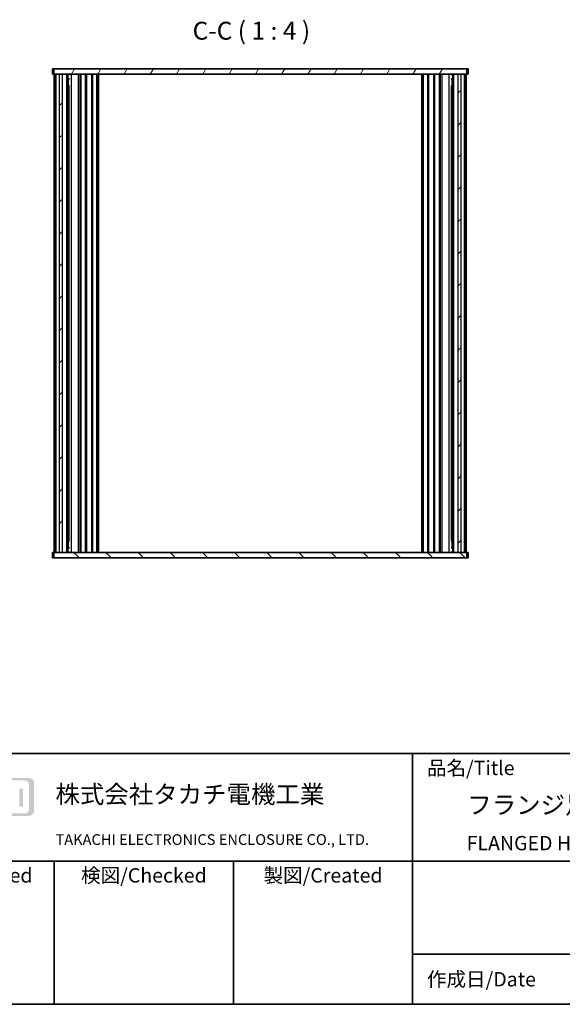
# Model space of a CAD drawing. Units: millimetres. Extents: x 0 to 7554, y 0 to 1124.
# Drawn here: x 2119 to 2422, y 0 to 550 of the extents above; entities that cross this region are included whole.
import ezdxf

# ---------------------------------------------------------------- set-up
doc = ezdxf.new("R2010")
doc.units = ezdxf.units.MM
for name, color, linetype, lineweight in [('Border (ISO)', 7, 'Continuous', 35), ('Hatch (ISO)', 1, 'Continuous', 18), ('Symbol (ISO)', 7, 'Continuous', 18), ('Title (ISO)', 7, 'Continuous', 35), ('Visible (ISO)', 7, 'Continuous', 35), ('Visible Narrow (ISO)', 7, 'Continuous', 25)]:
    doc.layers.add(name, color=color, linetype=linetype, lineweight=lineweight)
doc.styles.add('Note Text (TK)', font='txt')
doc.styles.add('文字スタイル67', font='arial.ttf')

# ---------------------------------------------------------------- blocks, each defined once
blk = doc.blocks.new('図面枠 tk図枠')
at = {"layer": 'Border (ISO)'}
blk.add_line((14.5, 8), (405.5, 8), dxfattribs=at)
blk = doc.blocks.new('表題欄 tk表題欄')
at = {"layer": 'Hatch (ISO)'}
h = blk.add_hatch(color=256, dxfattribs=at)
edge = h.paths.add_edge_path(flags=0)
edge.add_arc((95.58, 236.3), 0.596, 270, 360)
edge.add_line((96.17, 236.3), (96.17, 239.71))
edge.add_arc((95.58, 239.71), 0.596, 0, 90)
edge.add_line((95.58, 240.31), (79.14, 240.31))
edge.add_arc((79.14, 239.71), 0.596, 90, 180)
edge.add_line((78.54, 239.71), (78.54, 236.3))
edge.add_arc((79.14, 236.3), 0.596, 180, 270)
edge.add_line((79.14, 235.7), (95.58, 235.7))
edge = h.paths.add_edge_path()
edge.add_line((77.84, 239.96), (77.84, 236.05))
edge.add_arc((78.54, 236.05), 0.702, 180, 270)
edge.add_line((78.54, 235.35), (96.17, 235.35))
edge.add_arc((96.17, 236.05), 0.702, 270, 360)
edge.add_line((96.87, 236.05), (96.87, 239.96))
edge.add_arc((96.17, 239.96), 0.702, 0, 90)
edge.add_line((96.17, 240.66), (78.54, 240.66))
edge.add_arc((78.54, 239.96), 0.702, 90, 180)
blk.add_hatch(color=256, dxfattribs=at).paths.add_polyline_path([(94.84, 239.15), (94.84, 236.66), (95.36, 236.66), (95.36, 239.15)])
at = {"layer": 'Title (ISO)'}
for p, q in [((74.71, 244.05), (255.71, 244.05)), ((149.71, 244.05), (149.71, 209.05)), ((74.71, 229.05), (230.71, 229.05)), ((99.71, 229.05), (99.71, 209.05)), ((124.71, 229.05), (124.71, 209.05)), ((149.71, 216.05), (230.71, 216.05)), ((255.71, 209.05), (74.71, 209.05))]:
    blk.add_line(p, q, dxfattribs=at)
at = {"layer": 'Title (ISO)', "color": 1, "char_height": 2, "line_spacing_factor": 1.5, "style": 'Note Text (TK)'}
for s, insert, attachment_point in [('\\fＭＳ Ｐゴシック|b0|i0;\\H2.0000;品名/Title', (151.71, 242.05), 4), ('\\fＭＳ Ｐゴシック|b0|i0;\\H2.0000;承認/Approved', (87.21, 227.05), 5), ('\\fＭＳ Ｐゴシック|b0|i0;\\H2.0000;検図/Checked', (112.21, 227.05), 5), ('\\fＭＳ Ｐゴシック|b0|i0;\\H2.0000;製図/Created', (137.21, 227.05), 5), ('\\fＭＳ Ｐゴシック|b0|i0;\\H2.0000;作成日/Date', (151.71, 212.55), 4)]:
    blk.add_mtext(s, dxfattribs=dict(at, insert=insert, attachment_point=attachment_point))
at = {"layer": 'Title (ISO)', "color": 7, "attachment_point": 4, "line_spacing_factor": 1.5, "style": 'Note Text (TK)'}
for s, insert, char_height in [('株式会社タカチ電機工業', (99.87, 238.05), 2.5), ('\\fArial|b0|i0;\\H1.4986;TAKACHI ELECTRONICS ENCLOSURE CO., LTD.', (99.87, 232.05), 1.4986)]:
    blk.add_mtext(s, dxfattribs=dict(at, insert=insert, char_height=char_height))
at = {"layer": 'Title (ISO)', "color": 7}
for tag, p, height, style in [('<品名>_001', (157.34, 235.63), 2.5, 'Note Text (TK)'), ('<Title>_001', (157.25, 230.55), 2, '文字スタイル67'), ('<尺度>_001', (240.28, 222.3), 2.5, 'Note Text (TK)'), ('<ページ_No.>_001', (238.1, 213.3), 2.5, 'Note Text (TK)'), ('<総ページ数>_001', (246.8, 213.3), 2.5, 'Note Text (TK)'), ('作成日_001', (176.12, 211.26), 2.5, 'Note Text (TK)')]:
    blk.add_attdef(tag, p, '', height=height, dxfattribs=dict(at, style=style))

msp = doc.modelspace()

# ---------------------------------------------------------------- hatches: boundary and pattern name
at = {"layer": 'Hatch (ISO)'}
h = msp.add_hatch(dxfattribs=at)
h.set_pattern_fill('ANSI31', color=256, scale=101.6, angle=14.999978, style=0)
h.set_pattern_definition([(60, (1140, -32), (-10.99852, 6.35), [])])
h.paths.add_polyline_path([(2137.675, 522.3601), (2137.675, 519.3601), (2140.925, 519.3601), (2142.525, 519.3601), (2363.425, 519.3601), (2365.025, 519.3601), (2368.275, 519.3601), (2368.275, 522.3601)])
h = msp.add_hatch(dxfattribs=at)
h.set_pattern_fill('ANSI31', color=256, scale=101.6, style=0)
h.set_pattern_definition([(45, (1140, -32), (-8.98026, 8.98026), [])])
h.paths.add_polyline_path([(2140.925, 252.3601), (2140.925, 519.3601), (2142.525, 519.3601), (2142.525, 252.3601)])
h.paths.add_polyline_path([(2363.425, 252.3601), (2363.425, 519.3601), (2365.025, 519.3601), (2365.025, 252.3601)])
h = msp.add_hatch(dxfattribs=at)
h.set_pattern_fill('ANSI31', color=256, scale=101.6, angle=90.00021, style=0)
h.set_pattern_definition([(135.0002, (1140, -32), (-8.98022, -8.98029), [])])
h.paths.add_polyline_path([(2368.275, 249.3601), (2368.275, 252.3601), (2365.025, 252.3601), (2363.425, 252.3601), (2142.525, 252.3601), (2140.925, 252.3601), (2137.675, 252.3601), (2137.675, 249.3601)])

# ---------------------------------------------------------------- linework, layer by layer
at = {"layer": 'Visible (ISO)'}
for p, q in [((2137.395, 522.3601), (2136.975, 522.3601)), ((2136.975, 519.3601), (2136.975, 522.3601)), ((2137.395, 522.3601), (2137.675, 522.3601)), ((2137.675, 522.3601), (2137.675, 519.3601)), ((2368.275, 522.3601), (2137.675, 522.3601)), ((2368.275, 519.3601), (2368.275, 522.3601)), ((2368.275, 522.3601), (2368.555, 522.3601)), ((2368.975, 522.3601), (2368.555, 522.3601)), ((2368.975, 519.3601), (2368.975, 522.3601)), ((2137.395, 519.3601), (2136.975, 519.3601)), ((2137.395, 519.3601), (2137.675, 519.3601)), ((2137.675, 519.3601), (2368.275, 519.3601)), ((2137.975, 252.3601), (2137.975, 519.3601)), ((2138.9553, 519.3601), (2140.925, 519.3601)), ((2142.525, 519.3601), (2140.925, 519.3601)), ((2142.525, 519.3601), (2144.975, 519.3601)), ((2145.475, 252.3601), (2145.475, 519.3601)), ((2145.475, 519.2601), (2146.4539, 519.2601)), ((2152.475, 252.3601), (2152.475, 519.3601)), ((2155.775, 252.3601), (2155.775, 519.3601)), ((2159.175, 252.3601), (2159.175, 519.3601)), ((2162.275, 252.3601), (2162.275, 519.3601)), ((2343.675, 252.3601), (2343.675, 519.3601)), ((2346.775, 252.3601), (2346.775, 519.3601)), ((2350.175, 252.3601), (2350.175, 519.3601)), ((2353.475, 252.3601), (2353.475, 519.3601)), ((2359.4961, 519.2601), (2360.475, 519.2601)), ((2360.475, 252.3601), (2360.475, 519.3601)), ((2360.975, 519.3601), (2363.425, 519.3601)), ((2365.025, 519.3601), (2363.425, 519.3601)), ((2365.025, 519.3601), (2366.9946, 519.3601)), ((2367.975, 252.3601), (2367.975, 519.3601)), ((2368.275, 519.3601), (2368.555, 519.3601)), ((2368.975, 519.3601), (2368.555, 519.3601)), ((2145.475, 516.7601), (2146.4539, 516.7601)), ((2145.475, 512.8508), (2146.4539, 512.8508)), ((2145.9842, 512.3601), (2145.475, 512.3601)), ((2145.9842, 512.3601), (2146.3072, 512.6831)), ((2359.4961, 516.7601), (2360.475, 516.7601)), ((2359.4961, 512.8508), (2360.475, 512.8508)), ((2359.9658, 512.3601), (2359.6428, 512.6831)), ((2360.475, 512.3601), (2359.9658, 512.3601)), ((2145.475, 259.3601), (2145.9842, 259.3601)), ((2146.4539, 258.8693), (2145.475, 258.8693)), ((2145.9842, 259.3601), (2146.3072, 259.0371)), ((2360.475, 258.8693), (2359.4961, 258.8693)), ((2359.9658, 259.3601), (2359.6428, 259.0371)), ((2359.9658, 259.3601), (2360.475, 259.3601)), ((2146.4539, 254.9601), (2145.475, 254.9601)), ((2360.475, 254.9601), (2359.4961, 254.9601)), ((2136.975, 252.3601), (2137.395, 252.3601)), ((2136.975, 252.3601), (2136.975, 249.3601)), ((2136.975, 249.3601), (2137.395, 249.3601)), ((2137.675, 252.3601), (2137.395, 252.3601)), ((2137.675, 249.3601), (2137.395, 249.3601)), ((2368.275, 252.3601), (2137.675, 252.3601)), ((2137.675, 252.3601), (2137.675, 249.3601)), ((2137.675, 249.3601), (2368.275, 249.3601)), ((2140.925, 252.3601), (2138.9553, 252.3601)), ((2140.925, 252.3601), (2142.525, 252.3601)), ((2144.975, 252.3601), (2142.525, 252.3601)), ((2146.4539, 252.4601), (2145.475, 252.4601)), ((2360.475, 252.4601), (2359.4961, 252.4601)), ((2363.425, 252.3601), (2360.975, 252.3601)), ((2363.425, 252.3601), (2365.025, 252.3601)), ((2366.9946, 252.3601), (2365.025, 252.3601)), ((2368.275, 249.3601), (2368.275, 252.3601)), ((2368.555, 252.3601), (2368.275, 252.3601)), ((2368.555, 249.3601), (2368.275, 249.3601)), ((2368.555, 252.3601), (2368.975, 252.3601)), ((2368.555, 249.3601), (2368.975, 249.3601)), ((2368.975, 252.3601), (2368.975, 249.3601))]:
    msp.add_line(p, q, dxfattribs=at)
at = {"layer": 'Visible Narrow (ISO)'}
for p, q in [((2137.395, 519.3601), (2137.395, 522.3601)), ((2368.555, 519.3601), (2368.555, 522.3601)), ((2138.115, 252.3601), (2138.115, 519.3601)), ((2138.6579, 252.3601), (2138.6579, 519.3601)), ((2138.9553, 252.3601), (2138.9553, 519.3601)), ((2140.925, 252.3601), (2140.925, 519.3601)), ((2142.525, 252.3601), (2142.525, 519.3601)), ((2144.975, 252.3601), (2144.975, 519.3601)), ((2147.5079, 252.3601), (2147.5079, 519.3601)), ((2151.475, 252.3601), (2151.475, 519.3601)), ((2152.975, 252.3601), (2152.975, 519.3601)), ((2155.475, 252.3601), (2155.475, 519.3601)), ((2156.075, 252.3601), (2156.075, 519.3601)), ((2158.875, 252.3601), (2158.875, 519.3601)), ((2159.475, 252.3601), (2159.475, 519.3601)), ((2161.775, 252.3601), (2161.775, 519.3601)), ((2162.775, 252.3601), (2162.775, 519.3601)), ((2343.175, 252.3601), (2343.175, 519.3601)), ((2344.175, 252.3601), (2344.175, 519.3601)), ((2346.475, 252.3601), (2346.475, 519.3601)), ((2347.075, 252.3601), (2347.075, 519.3601)), ((2349.875, 252.3601), (2349.875, 519.3601)), ((2350.475, 252.3601), (2350.475, 519.3601)), ((2352.975, 252.3601), (2352.975, 519.3601)), ((2354.475, 252.3601), (2354.475, 519.3601)), ((2358.442, 252.3601), (2358.442, 519.3601)), ((2360.975, 252.3601), (2360.975, 519.3601)), ((2363.425, 252.3601), (2363.425, 519.3601)), ((2365.025, 252.3601), (2365.025, 519.3601)), ((2366.9946, 252.3601), (2366.9946, 519.3601)), ((2367.2921, 252.3601), (2367.2921, 519.3601)), ((2367.835, 252.3601), (2367.835, 519.3601)), ((2145.9965, 512.3723), (2145.9965, 516.7601)), ((2146.264, 259.0804), (2146.264, 512.6398)), ((2359.686, 259.0804), (2359.686, 512.6398)), ((2359.9535, 516.7601), (2359.9535, 512.3723)), ((2145.9965, 254.9601), (2145.9965, 259.3478)), ((2359.9535, 259.3478), (2359.9535, 254.9601)), ((2137.395, 252.3601), (2137.395, 249.3601)), ((2368.555, 252.3601), (2368.555, 249.3601))]:
    msp.add_line(p, q, dxfattribs=at)

# ---------------------------------------------------------------- block references
at = {"xscale": 4, "yscale": 4, "zscale": 4}
msp.add_blockref('図面枠 tk図枠', (1140, -32), dxfattribs=at)
ref = msp.add_blockref('表題欄 tk表題欄', (1739.1647, -836.211), dxfattribs=dict(xscale=4, yscale=4, zscale=4))
ref.add_attrib('<品名>_001', 'フランジ足付ヒートシンクアルミケース', (2368.5227, 106.3182), dxfattribs={"layer": 'Title (ISO)', "color": 7, "height": 10, "style": 'Note Text (TK)'})
ref.add_attrib('<Title>_001', 'FLANGED HEAT-SINK ALUMINIUM ENCLOSURE', (2368.1664, 85.9945), dxfattribs={"layer": 'Title (ISO)', "color": 7, "height": 8, "style": '文字スタイル67'})

# ---------------------------------------------------------------- texts
at = {"layer": 'Symbol (ISO)', "color": 7, "insert": (2215.216, 535.5081), "char_height": 10, "attachment_point": 7, "style": 'Note Text (TK)'}
msp.add_mtext('C-C ( 1 : 4 )', dxfattribs=at)

doc.saveas('drawing.dxf')
